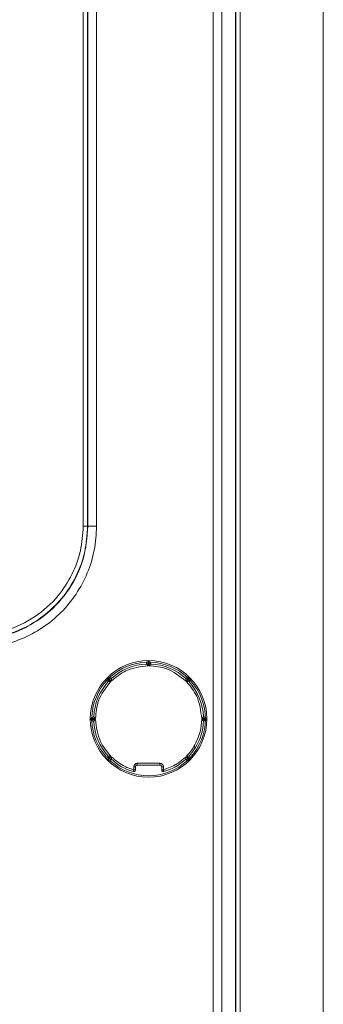
# Model space of a CAD drawing. Extents: x 272.4 to 345.6, y 155.2 to 194.8.
# Drawn here: x 314.9 to 316.2, y 185.5 to 189.9 of the extents above; entities that cross this region are included whole.
import ezdxf

# ---------------------------------------------------------------- set-up
doc = ezdxf.new("R2010")
doc.units = 0
doc.header["$MEASUREMENT"] = 0
doc.layers.get('0').update_dxf_attribs({"lineweight": 0})

msp = doc.modelspace()

# ---------------------------------------------------------------- linework, layer by layer
at = {"color": 18, "lineweight": 0, "true_color": 0x000000}
for p, q in [((315.147, 187.6554), (315.147, 193.7615)), ((315.1667, 187.6554), (315.1667, 193.7615)), ((315.1679, 193.7543), (315.1679, 187.6542)), ((315.8348, 181.1146), (315.8348, 193.6588)), ((315.8348, 181.1146), (315.8348, 193.6588)), ((315.7337, 181.0555), (315.7337, 193.597)), ((315.773, 181.0555), (315.773, 193.597)), ((315.836, 192.8602), (315.836, 181.123)), ((315.8555, 192.8602), (315.8555, 181.123)), ((316.232, 192.6717), (316.232, 181.5876)), ((315.2073, 190.995), (315.2073, 187.6542)), ((315.1667, 187.6554), (315.1679, 187.6542)), ((315.4422, 187.0436), (315.4408, 187.0436)), ((315.4442, 187.0436), (315.4428, 187.0436)), ((315.4402, 187.0357), (315.4323, 187.0357)), ((315.4323, 187.0316), (315.4323, 187.0357)), ((315.4402, 187.0357), (315.4402, 187.0239)), ((315.4441, 187.0357), (315.4402, 187.0357)), ((315.452, 187.0357), (315.4441, 187.0357)), ((315.4441, 187.0239), (315.4441, 187.0357)), ((315.452, 187.0316), (315.452, 187.0357)), ((315.257, 186.9661), (315.254, 186.958)), ((315.257, 186.955), (315.2599, 186.9521)), ((315.2599, 186.9689), (315.2579, 186.967)), ((315.2654, 186.9712), (315.2613, 186.9704)), ((315.2654, 186.9633), (315.2626, 186.9606)), ((315.2626, 186.9606), (315.2709, 186.9522)), ((315.2737, 186.955), (315.2654, 186.9633)), ((315.2709, 186.9689), (315.2675, 186.9712)), ((315.6189, 186.9633), (315.6106, 186.955)), ((315.6134, 186.9522), (315.6217, 186.9606)), ((315.6189, 186.9712), (315.6148, 186.9704)), ((315.6217, 186.9606), (315.6189, 186.9633)), ((315.6244, 186.9689), (315.621, 186.9712)), ((315.6244, 186.9521), (315.6273, 186.955)), ((315.6273, 186.9661), (315.6254, 186.968)), ((315.6273, 186.955), (315.6304, 186.963)), ((315.1823, 186.7858), (315.1823, 186.7831)), ((315.1902, 186.7936), (315.1902, 186.7857)), ((315.1902, 186.7936), (315.1943, 186.7936)), ((315.1902, 186.7857), (315.1902, 186.7818)), ((315.202, 186.7857), (315.1902, 186.7857)), ((315.1902, 186.7818), (315.1902, 186.7739)), ((315.1902, 186.7818), (315.202, 186.7818)), ((315.1902, 186.7739), (315.1943, 186.7739)), ((315.6941, 186.7857), (315.6823, 186.7857)), ((315.6823, 186.7818), (315.6941, 186.7818)), ((315.69, 186.7936), (315.6941, 186.7936)), ((315.69, 186.7739), (315.6941, 186.7739)), ((315.6941, 186.7857), (315.6941, 186.7936)), ((315.6941, 186.7818), (315.6941, 186.7857)), ((315.6941, 186.7739), (315.6941, 186.7818)), ((315.702, 186.7818), (315.702, 186.7845)), ((315.257, 186.6126), (315.254, 186.6046)), ((315.257, 186.6015), (315.2589, 186.5996)), ((315.2599, 186.5986), (315.2633, 186.5964)), ((315.2709, 186.6154), (315.2626, 186.607)), ((315.2626, 186.607), (315.2654, 186.6042)), ((315.2654, 186.6042), (315.2737, 186.6126)), ((315.2654, 186.5964), (315.2695, 186.5972)), ((315.2709, 186.5987), (315.2739, 186.6016)), ((315.6104, 186.6016), (315.6134, 186.5987)), ((315.6106, 186.6126), (315.6189, 186.6042)), ((315.6217, 186.607), (315.6134, 186.6154)), ((315.6134, 186.5987), (315.6168, 186.5964)), ((315.6189, 186.6042), (315.6217, 186.607)), ((315.6189, 186.5964), (315.623, 186.5972)), ((315.6244, 186.5986), (315.6264, 186.6005)), ((315.6273, 186.6015), (315.6303, 186.6095)), ((315.3751, 186.5532), (315.3751, 186.5672)), ((315.3751, 186.5672), (315.383, 186.5672)), ((315.3751, 186.5532), (315.383, 186.5532)), ((315.383, 186.5672), (315.383, 186.5532)), ((315.3908, 186.583), (315.4935, 186.583)), ((315.3908, 186.583), (315.3908, 186.5751)), ((315.3908, 186.5751), (315.4935, 186.5751)), ((315.4935, 186.583), (315.4935, 186.5751)), ((315.5092, 186.5672), (315.5013, 186.5672)), ((315.5013, 186.5532), (315.5013, 186.5672)), ((315.5013, 186.5532), (315.5092, 186.5532)), ((315.5092, 186.5672), (315.5092, 186.5532))]:
    msp.add_line(p, q, dxfattribs=at)
for points in [[(315.147, 187.6554), (315.1545, 187.6554), (315.1609, 187.6554), (315.1652, 187.6554), (315.1667, 187.6554)], [(315.4401, 187.0436), (315.4401, 187.0435), (315.4401, 187.043), (315.4401, 187.0423), (315.4401, 187.0413), (315.4402, 187.0401), (315.4402, 187.0388), (315.4402, 187.0373), (315.4402, 187.0357)], [(315.4441, 187.0357), (315.4441, 187.0373), (315.4441, 187.0388), (315.4442, 187.0401), (315.4442, 187.0413), (315.4442, 187.0423), (315.4442, 187.043), (315.4442, 187.0435), (315.4442, 187.0436)], [(315.4402, 187.0239), (315.4372, 187.0269), (315.4351, 187.0289), (315.4339, 187.0301), (315.433, 187.0309), (315.4325, 187.0314), (315.4323, 187.0316)], [(315.4441, 187.0239), (315.4472, 187.0269), (315.4492, 187.0289), (315.4504, 187.0301), (315.4513, 187.0309), (315.4518, 187.0314), (315.452, 187.0316)], [(315.257, 186.9661), (315.2571, 186.966), (315.2574, 186.9657), (315.2579, 186.9651), (315.2586, 186.9645), (315.2595, 186.9636), (315.2605, 186.9627), (315.2615, 186.9616), (315.2626, 186.9606)], [(315.2626, 186.9606), (315.2615, 186.9595), (315.2605, 186.9584), (315.2595, 186.9575), (315.2587, 186.9566), (315.258, 186.9559), (315.2575, 186.9554), (315.2571, 186.9551), (315.257, 186.955)], [(315.2654, 186.9633), (315.2643, 186.9644), (315.2633, 186.9655), (315.2623, 186.9665), (315.2615, 186.9673), (315.2608, 186.968), (315.2603, 186.9685), (315.26, 186.9688), (315.2599, 186.9689)], [(315.2709, 186.9522), (315.2667, 186.9522), (315.2638, 186.9521), (315.2621, 186.9521), (315.2609, 186.9521), (315.2602, 186.9521), (315.2599, 186.9521)], [(315.2709, 186.9689), (315.2708, 186.9688), (315.2705, 186.9685), (315.27, 186.968), (315.2693, 186.9673), (315.2685, 186.9664), (315.2675, 186.9655), (315.2665, 186.9644), (315.2654, 186.9633)], [(315.2709, 186.9689), (315.2726, 186.9673), (315.2739, 186.966)], [(315.2737, 186.955), (315.2738, 186.9593), (315.2738, 186.9621), (315.2738, 186.9638), (315.2739, 186.965), (315.2739, 186.9657), (315.2739, 186.966)], [(315.6104, 186.966), (315.6121, 186.9676), (315.6134, 186.9689)], [(315.6106, 186.955), (315.6106, 186.9592), (315.6105, 186.9621), (315.6105, 186.9638), (315.6104, 186.965), (315.6104, 186.9657), (315.6104, 186.966)], [(315.6189, 186.9633), (315.6178, 186.9644), (315.6168, 186.9655), (315.6158, 186.9664), (315.615, 186.9673), (315.6143, 186.968), (315.6138, 186.9685), (315.6135, 186.9688), (315.6134, 186.9689)], [(315.6134, 186.9522), (315.6177, 186.9522), (315.6205, 186.9521), (315.6222, 186.9521), (315.6234, 186.9521), (315.6241, 186.9521), (315.6244, 186.9521)], [(315.6244, 186.9689), (315.6243, 186.9688), (315.624, 186.9685), (315.6235, 186.968), (315.6228, 186.9673), (315.622, 186.9665), (315.621, 186.9655), (315.62, 186.9644), (315.6189, 186.9633)], [(315.6217, 186.9606), (315.6228, 186.9616), (315.6239, 186.9627), (315.6248, 186.9636), (315.6257, 186.9645), (315.6264, 186.9651), (315.6269, 186.9657), (315.6272, 186.966), (315.6273, 186.9661)], [(315.6273, 186.955), (315.6272, 186.9551), (315.6269, 186.9554), (315.6263, 186.9559), (315.6256, 186.9566), (315.6248, 186.9575), (315.6238, 186.9584), (315.6228, 186.9595), (315.6217, 186.9606)], [(315.1902, 186.7857), (315.1887, 186.7858), (315.1872, 186.7858), (315.1858, 186.7858), (315.1846, 186.7858), (315.1836, 186.7858), (315.1829, 186.7858), (315.1825, 186.7858), (315.1823, 186.7858)], [(315.1823, 186.7818), (315.1825, 186.7818), (315.1829, 186.7818), (315.1836, 186.7818), (315.1846, 186.7818), (315.1858, 186.7818), (315.1872, 186.7818), (315.1887, 186.7818), (315.1902, 186.7818)], [(315.202, 186.7857), (315.199, 186.7888), (315.197, 186.7908), (315.1958, 186.7921), (315.195, 186.7929), (315.1945, 186.7935), (315.1943, 186.7936)], [(315.202, 186.7818), (315.199, 186.7788), (315.197, 186.7767), (315.1958, 186.7755), (315.195, 186.7746), (315.1945, 186.7741), (315.1943, 186.7739)], [(315.6823, 186.7857), (315.6853, 186.7888), (315.6873, 186.7908), (315.6885, 186.7921), (315.6893, 186.7929), (315.6898, 186.7935), (315.69, 186.7936)], [(315.6823, 186.7818), (315.6853, 186.7787), (315.6873, 186.7767), (315.6885, 186.7755), (315.6893, 186.7746), (315.6898, 186.7741), (315.69, 186.7739)], [(315.702, 186.7858), (315.7018, 186.7858), (315.7014, 186.7858), (315.7007, 186.7858), (315.6997, 186.7858), (315.6985, 186.7858), (315.6971, 186.7858), (315.6957, 186.7858), (315.6941, 186.7857)], [(315.6941, 186.7818), (315.6957, 186.7818), (315.6971, 186.7818), (315.6985, 186.7818), (315.6997, 186.7818), (315.7007, 186.7818), (315.7014, 186.7818), (315.7018, 186.7818), (315.702, 186.7818)], [(315.6472, 186.6588), (315.6486, 186.658), (315.6498, 186.6573), (315.651, 186.6566), (315.652, 186.6559), (315.6528, 186.6554), (315.6535, 186.655), (315.6538, 186.6548), (315.654, 186.6547)], [(315.257, 186.6126), (315.2587, 186.6142), (315.2599, 186.6155)], [(315.257, 186.6126), (315.2571, 186.6125), (315.2575, 186.6122), (315.258, 186.6116), (315.2587, 186.6109), (315.2595, 186.6101), (315.2605, 186.6091), (315.2615, 186.6081), (315.2626, 186.607)], [(315.2626, 186.607), (315.2615, 186.6059), (315.2605, 186.6049), (315.2595, 186.6039), (315.2586, 186.6031), (315.2579, 186.6024), (315.2574, 186.6019), (315.2571, 186.6016), (315.257, 186.6015)], [(315.2709, 186.6154), (315.2666, 186.6154), (315.2638, 186.6154), (315.2621, 186.6155), (315.2609, 186.6155), (315.2602, 186.6155), (315.2599, 186.6155)], [(315.2599, 186.5986), (315.26, 186.5987), (315.2603, 186.599), (315.2608, 186.5996), (315.2615, 186.6003), (315.2623, 186.6011), (315.2633, 186.6021), (315.2643, 186.6031), (315.2654, 186.6042)], [(315.2654, 186.6042), (315.2665, 186.6031), (315.2675, 186.6021), (315.2685, 186.6011), (315.2693, 186.6003), (315.27, 186.5996), (315.2705, 186.5991), (315.2708, 186.5988), (315.2709, 186.5987)], [(315.2737, 186.6126), (315.2738, 186.6083), (315.2738, 186.6054), (315.2738, 186.6038), (315.2739, 186.6025), (315.2739, 186.6018), (315.2739, 186.6016)], [(315.6106, 186.6126), (315.6105, 186.6083), (315.6105, 186.6054), (315.6105, 186.6038), (315.6104, 186.6025), (315.6104, 186.6018), (315.6104, 186.6016)], [(315.6134, 186.6154), (315.6176, 186.6154), (315.6205, 186.6154), (315.6222, 186.6155), (315.6234, 186.6155), (315.6241, 186.6155), (315.6244, 186.6155)], [(315.6134, 186.5987), (315.6135, 186.5988), (315.6138, 186.5991), (315.6143, 186.5996), (315.615, 186.6003), (315.6158, 186.6011), (315.6168, 186.6021), (315.6178, 186.6031), (315.6189, 186.6042)], [(315.6189, 186.6042), (315.62, 186.6031), (315.621, 186.6021), (315.622, 186.6011), (315.6228, 186.6003), (315.6235, 186.5996), (315.624, 186.599), (315.6243, 186.5987), (315.6244, 186.5986)], [(315.6217, 186.607), (315.6228, 186.6081), (315.6238, 186.6091), (315.6248, 186.6101), (315.6256, 186.6109), (315.6263, 186.6116), (315.6269, 186.6122), (315.6272, 186.6125), (315.6273, 186.6126)], [(315.6273, 186.6015), (315.6272, 186.6016), (315.6269, 186.6019), (315.6264, 186.6024), (315.6257, 186.6031), (315.6248, 186.6039), (315.6239, 186.6049), (315.6228, 186.6059), (315.6217, 186.607)], [(315.6244, 186.6155), (315.626, 186.6139), (315.6273, 186.6126)], [(315.3729, 186.5456), (315.3729, 186.5458), (315.3731, 186.5462), (315.3733, 186.5469), (315.3735, 186.5478), (315.3739, 186.549), (315.3742, 186.5503), (315.3747, 186.5517), (315.3751, 186.5532)], [(315.383, 186.5532), (315.3827, 186.5514), (315.3821, 186.5497), (315.3811, 186.5481), (315.3798, 186.5469), (315.3782, 186.546), (315.3765, 186.5454), (315.3747, 186.5453), (315.3729, 186.5456)], [(315.3751, 186.5672), (315.3754, 186.5702), (315.3764, 186.5732), (315.3799, 186.5782), (315.3849, 186.5817), (315.3878, 186.5827), (315.3908, 186.583)], [(315.383, 186.5672), (315.3837, 186.5706), (315.3858, 186.5733), (315.3882, 186.5747), (315.3908, 186.5751)], [(315.4935, 186.583), (315.4964, 186.5827), (315.4994, 186.5817), (315.5044, 186.5782), (315.5079, 186.5732), (315.5089, 186.5702), (315.5092, 186.5672)], [(315.4935, 186.5751), (315.4968, 186.5744), (315.4995, 186.5723), (315.5009, 186.5699), (315.5013, 186.5672)], [(315.5013, 186.5532), (315.5016, 186.5514), (315.5022, 186.5497), (315.5032, 186.5481), (315.5045, 186.5469), (315.5061, 186.546), (315.5078, 186.5454), (315.5096, 186.5453), (315.5114, 186.5456)], [(315.5092, 186.5532), (315.5096, 186.5517), (315.5101, 186.5503), (315.5104, 186.549), (315.5108, 186.5478), (315.511, 186.5469), (315.5113, 186.5462), (315.5114, 186.5458), (315.5114, 186.5456)]]:
    msp.add_lwpolyline(points, dxfattribs=at)
msp.add_circle((315.4422, 186.7838), 0.2635, dxfattribs=at)
for points in [[(314.6052, 187.1441), (314.9318, 190.1796), (312.7468, 192.9096), (309.7134, 193.2557)], [(315.4337, 187.0402), (315.3732, 187.0382), (315.3154, 187.0149), (315.2704, 186.9744)], [(315.4401, 187.0436), (315.4358, 187.0436), (315.4323, 187.0401), (315.4323, 187.0357)], [(315.452, 187.0357), (315.452, 187.0401), (315.4485, 187.0436), (315.4442, 187.0436)], [(315.6183, 186.9704), (315.5728, 187.0133), (315.5131, 187.0382), (315.4506, 187.0402)], [(315.4323, 187.0316), (315.3734, 187.0293), (315.3172, 187.006), (315.2739, 186.966)], [(315.6104, 186.966), (315.5671, 187.006), (315.5109, 187.0293), (315.452, 187.0316)], [(315.2548, 186.9592), (315.2134, 186.9148), (315.1889, 186.8572), (315.1859, 186.7966)], [(315.2599, 186.9521), (315.2199, 186.9087), (315.1967, 186.8526), (315.1943, 186.7936)], [(315.69, 186.7936), (315.6876, 186.8526), (315.6644, 186.9087), (315.6244, 186.9521)], [(315.628, 186.6068), (315.7218, 186.7053), (315.7224, 186.8599), (315.6295, 186.9592)], [(315.1902, 186.7936), (315.1859, 186.7936), (315.1824, 186.7901), (315.1823, 186.7858)], [(315.1823, 186.7818), (315.1824, 186.7774), (315.1859, 186.7739), (315.1902, 186.7739)], [(315.1857, 186.7753), (315.1877, 186.7145), (315.2113, 186.6564), (315.2522, 186.6113)], [(315.1943, 186.7739), (315.1967, 186.715), (315.2199, 186.6588), (315.2599, 186.6155)], [(315.654, 186.6547), (315.6759, 186.6908), (315.6883, 186.7318), (315.69, 186.7739)], [(315.702, 186.7858), (315.702, 186.7901), (315.6984, 186.7936), (315.6941, 186.7936)], [(315.6941, 186.7739), (315.6984, 186.7739), (315.702, 186.7774), (315.702, 186.7818)], [(315.6244, 186.6155), (315.6355, 186.6276), (315.6454, 186.6407), (315.654, 186.6547)], [(315.2668, 186.5965), (315.3654, 186.5041), (315.5189, 186.5041), (315.6175, 186.5965)], [(315.2739, 186.6016), (315.3021, 186.5755), (315.336, 186.5563), (315.3729, 186.5456)], [(315.5114, 186.5456), (315.5483, 186.5563), (315.5822, 186.5755), (315.6104, 186.6016)]]:
    msp.add_open_spline(points, degree=3, dxfattribs=at)
for points, knots in [([(314.6549, 187.1436), (314.705, 187.1479), (314.755, 187.1522), (314.8029, 187.1655), (314.8507, 187.1788), (314.8965, 187.2012), (314.9382, 187.2292), (314.9799, 187.2572), (315.0175, 187.2908), (315.0493, 187.3292), (315.0743, 187.3595), (315.0957, 187.3927), (315.1134, 187.4279), (315.131, 187.4631), (315.1449, 187.5003), (315.1532, 187.5386), (315.1615, 187.5768), (315.1641, 187.6161), (315.1667, 187.6554)], [0, 0, 0, 0, 1, 1, 1, 2, 2, 2, 3, 3, 3, 4, 4, 4, 5, 5, 5, 6, 6, 6, 6]), ([(314.6549, 187.1633), (314.703, 187.1676), (314.751, 187.1719), (314.797, 187.1847), (314.843, 187.1975), (314.887, 187.219), (314.9271, 187.2458), (314.9672, 187.2726), (315.0035, 187.3047), (315.0339, 187.3416), (315.0579, 187.3707), (315.0783, 187.4028), (315.0953, 187.4367), (315.1122, 187.4707), (315.1257, 187.5064), (315.1337, 187.5432), (315.1418, 187.5799), (315.1444, 187.6177), (315.147, 187.6554)], [0, 0, 0, 0, 1, 1, 1, 2, 2, 2, 3, 3, 3, 4, 4, 4, 5, 5, 5, 6, 6, 6, 6]), ([(315.2073, 187.6542), (315.2052, 187.6182), (315.203, 187.5821), (315.1964, 187.5468), (315.1898, 187.5115), (315.1788, 187.4768), (315.1649, 187.4435), (315.1509, 187.4102), (315.134, 187.3782), (315.1141, 187.3482), (315.0943, 187.3181), (315.0714, 187.29), (315.0459, 187.2645), (315.0204, 187.239), (314.9923, 187.2161), (314.9622, 187.1962), (314.9322, 187.1763), (314.9002, 187.1595), (314.8669, 187.1455), (314.8335, 187.1316), (314.7989, 187.1205), (314.7636, 187.1139), (314.7282, 187.1074), (314.6922, 187.1052), (314.6561, 187.1031)], [0, 0, 0, 0, 1, 1, 1, 2, 2, 2, 3, 3, 3, 4, 4, 4, 5, 5, 5, 6, 6, 6, 7, 7, 7, 8, 8, 8, 8]), ([(315.1679, 187.6542), (315.1637, 187.6042), (315.1594, 187.5542), (315.1461, 187.5063), (315.1328, 187.4584), (315.1104, 187.4127), (315.0824, 187.371), (315.0544, 187.3293), (315.0208, 187.2917), (314.9824, 187.2599), (314.9521, 187.2349), (314.9189, 187.2135), (314.8837, 187.1958), (314.8485, 187.1782), (314.8113, 187.1642), (314.773, 187.156), (314.7348, 187.1477), (314.6955, 187.1451), (314.6561, 187.1424)], [0, 0, 0, 0, 1, 1, 1, 2, 2, 2, 3, 3, 3, 4, 4, 4, 5, 5, 5, 6, 6, 6, 6]), ([(315.2073, 187.6542), (315.2022, 187.6542), (315.197, 187.6542), (315.1923, 187.6542), (315.1876, 187.6542), (315.1833, 187.6542), (315.1796, 187.6542), (315.1759, 187.6542), (315.1729, 187.6542), (315.171, 187.6542), (315.1692, 187.6542), (315.1686, 187.6542), (315.1679, 187.6542)], [0, 0, 0, 0, 1, 1, 1, 2, 2, 2, 3, 3, 3, 4, 4, 4, 4]), ([(315.4402, 187.0239), (315.4053, 187.0197), (315.3704, 187.0154), (315.34, 187.0011), (315.3161, 186.9899), (315.2949, 186.9724), (315.2737, 186.955)], [0, 0, 0, 0, 1, 1, 1, 2, 2, 2, 2]), ([(315.6106, 186.955), (315.5829, 186.9766), (315.5553, 186.9983), (315.5236, 187.0097), (315.4988, 187.0187), (315.4714, 187.0213), (315.4441, 187.0239)], [0, 0, 0, 0, 1, 1, 1, 2, 2, 2, 2]), ([(315.2709, 186.9522), (315.2493, 186.9245), (315.2276, 186.8969), (315.2162, 186.8653), (315.2073, 186.8404), (315.2046, 186.8131), (315.202, 186.7857)], [0, 0, 0, 0, 1, 1, 1, 2, 2, 2, 2]), ([(315.6823, 186.7857), (315.6781, 186.8206), (315.6738, 186.8555), (315.6595, 186.8859), (315.6483, 186.9098), (315.6308, 186.931), (315.6134, 186.9522)], [0, 0, 0, 0, 1, 1, 1, 2, 2, 2, 2]), ([(315.202, 186.7818), (315.2063, 186.7469), (315.2105, 186.7121), (315.2248, 186.6816), (315.236, 186.6577), (315.2535, 186.6365), (315.2709, 186.6154)], [0, 0, 0, 0, 1, 1, 1, 2, 2, 2, 2]), ([(315.6472, 186.6588), (315.6583, 186.6807), (315.6694, 186.7026), (315.6752, 186.7259), (315.6797, 186.744), (315.681, 186.7629), (315.6823, 186.7818)], [0, 0, 0, 0, 1, 1, 1, 2, 2, 2, 2]), ([(315.6134, 186.6154), (315.6203, 186.6229), (315.6273, 186.6305), (315.6335, 186.6386), (315.6384, 186.6451), (315.6428, 186.652), (315.6472, 186.6588)], [0, 0, 0, 0, 1, 1, 1, 2, 2, 2, 2]), ([(315.2737, 186.6126), (315.2907, 186.5981), (315.3077, 186.5836), (315.3269, 186.5731), (315.3421, 186.5648), (315.3586, 186.559), (315.3751, 186.5532)], [0, 0, 0, 0, 1, 1, 1, 2, 2, 2, 2]), ([(315.5092, 186.5532), (315.5302, 186.5609), (315.5511, 186.5686), (315.5697, 186.5803), (315.5843, 186.5894), (315.5974, 186.601), (315.6106, 186.6126)], [0, 0, 0, 0, 1, 1, 1, 2, 2, 2, 2]), ([(315.5013, 186.5532), (315.5013, 186.5488), (315.5049, 186.5453), (315.5092, 186.5453), (315.51, 186.5453), (315.5107, 186.5454), (315.5114, 186.5456)], [0, 0, 0, 0, 1, 1, 1, 2, 2, 2, 2])]:
    msp.add_open_spline(points, degree=3, knots=knots, dxfattribs=at)

doc.saveas('drawing.dxf')
